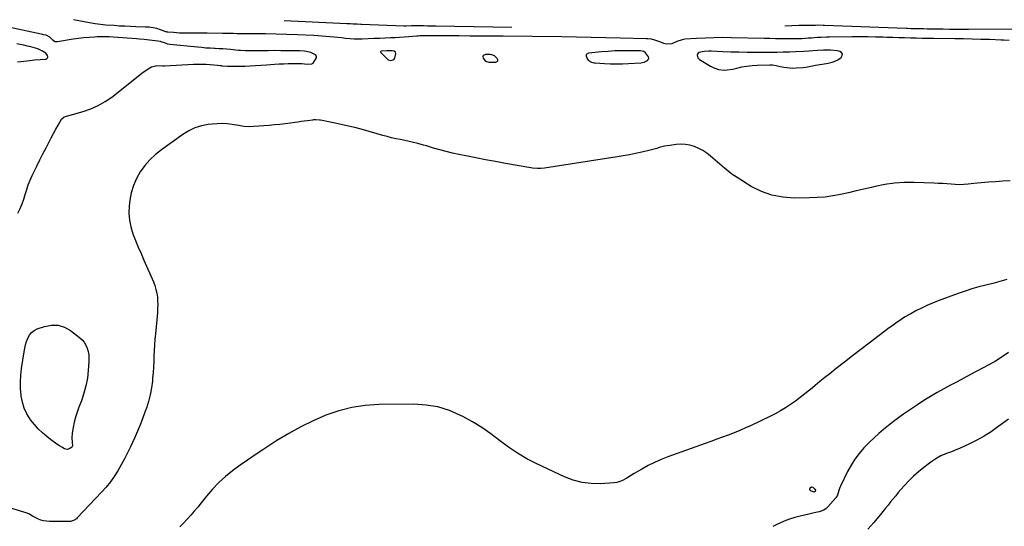
# Model space of a CAD drawing. Units: inches. Extents: x 1906137 to 1911643, y 474887 to 480130.
# Drawn here: x 1907054 to 1907870, y 479706 to 480126 of the extents above; entities that cross this region are included whole.
import ezdxf

# ---------------------------------------------------------------- set-up
doc = ezdxf.new("R2010")
doc.units = ezdxf.units.IN
doc.header["$MEASUREMENT"] = 0
for name, color, linetype in [('1', 7, 'Continuous'), ('7', 7, 'Continuous'), ('8', 7, 'Continuous')]:
    doc.layers.add(name, color=color, linetype=linetype)

msp = doc.modelspace()

# ---------------------------------------------------------------- linework, layer by layer
at = {"layer": '1', "color": 18}
for points in [[(1907365.1, 480098.98, 1888), (1907364.04, 480099.72, 1888), (1907362.4, 480099.96, 1888), (1907358, 480099.84, 1888), (1907353.28, 480099.71, 1888), (1907352.94, 480099.51, 1888), (1907352.74, 480099.26, 1888), (1907352.75, 480098.94, 1888), (1907352.9, 480098.58, 1888), (1907358.12, 480093.27, 1888), (1907359.01, 480092.62, 1888), (1907360.99, 480092.01, 1888), (1907363.07, 480092.46, 1888), (1907363.89, 480093.03, 1888), (1907364.44, 480093.86, 1888), (1907365.36, 480097.72, 1888), (1907365.1, 480098.98, 1888)], [(1907439.56, 480091.53, 1888), (1907442.38, 480090.66, 1888), (1907448.14, 480090.54, 1888), (1907449.2, 480091.01, 1888), (1907449.85, 480091.65, 1888), (1907449.86, 480092.56, 1888), (1907449.45, 480093.65, 1888), (1907447.08, 480095.77, 1888), (1907444.8, 480096.69, 1888), (1907443.54, 480096.84, 1888), (1907439.56, 480096.81, 1888), (1907438.49, 480096.41, 1888), (1907437.76, 480095.81, 1888), (1907437.53, 480094.89, 1888), (1907437.63, 480093.76, 1888), (1907439.56, 480091.53, 1888)], [(1907571.27, 480090.63, 1888), (1907573.94, 480092.01, 1888), (1907574.69, 480092.96, 1888), (1907575.08, 480093.95, 1888), (1907574.91, 480095, 1888), (1907572.42, 480098.23, 1888), (1907571.03, 480099.29, 1888), (1907568.19, 480099.97, 1888), (1907558.15, 480100.05, 1888), (1907552.54, 480100, 1888), (1907546.93, 480099.84, 1888), (1907541.33, 480099.51, 1888), (1907535.74, 480099.06, 1888), (1907525.02, 480098.04, 1888), (1907523.24, 480096.85, 1888), (1907523.07, 480095.87, 1888), (1907523.94, 480093.44, 1888), (1907525.11, 480091.93, 1888), (1907527.63, 480090.52, 1888), (1907529.54, 480090.05, 1888), (1907530.52, 480089.95, 1888), (1907538.4, 480089.51, 1888), (1907543.34, 480089.31, 1888), (1907548.27, 480089.23, 1888), (1907553.21, 480089.31, 1888), (1907558.15, 480089.49, 1888), (1907568.33, 480090.04, 1888), (1907571.27, 480090.63, 1888)], [(1907735.58, 480097.34, 1888), (1907734.81, 480098.48, 1888), (1907733.36, 480099.47, 1888), (1907731.18, 480099.85, 1888), (1907728.36, 480100.24, 1888), (1907725.53, 480100.49, 1888), (1907722.68, 480100.54, 1888), (1907719.83, 480100.46, 1888), (1907715.2, 480100.17, 1888), (1907710.88, 480099.85, 1888), (1907708, 480099.62, 1888), (1907703.67, 480099.37, 1888), (1907696.55, 480099.09, 1888), (1907691.55, 480098.91, 1888), (1907686.54, 480098.78, 1888), (1907681.54, 480098.7, 1888), (1907676.53, 480098.66, 1888), (1907663.18, 480098.64, 1888), (1907656.45, 480098.67, 1888), (1907649.73, 480098.77, 1888), (1907643, 480098.95, 1888), (1907636.28, 480099.19, 1888), (1907626.65, 480099.6, 1888), (1907624.75, 480099.62, 1888), (1907620.96, 480099.4, 1888), (1907616.65, 480098.55, 1888), (1907615.92, 480098.01, 1888), (1907615.48, 480097.22, 1888), (1907615.22, 480096.27, 1888), (1907615.68, 480094.28, 1888), (1907616.29, 480093.48, 1888), (1907617.09, 480092.79, 1888), (1907626.14, 480087.25, 1888), (1907628.26, 480086.13, 1888), (1907632.75, 480084.6, 1888), (1907637.51, 480084.05, 1888), (1907639.9, 480084.09, 1888), (1907644.64, 480084.83, 1888), (1907648.13, 480085.7, 1888), (1907652.25, 480086.59, 1888), (1907656.39, 480087.3, 1888), (1907660.57, 480087.74, 1888), (1907664.78, 480088.02, 1888), (1907675.33, 480088.36, 1888), (1907677.5, 480088.3, 1888), (1907680.7, 480087.73, 1888), (1907683.89, 480087.06, 1888), (1907686.84, 480086.47, 1888), (1907689.39, 480086.06, 1888), (1907691.94, 480085.79, 1888), (1907694.51, 480085.73, 1888), (1907697.09, 480085.82, 1888), (1907702.64, 480086.22, 1888), (1907705.31, 480086.54, 1888), (1907709.25, 480087.39, 1888), (1907713.22, 480088.13, 1888), (1907718.71, 480088.92, 1888), (1907722.09, 480089.44, 1888), (1907723.77, 480089.73, 1888), (1907727.1, 480090.45, 1888), (1907728.69, 480091, 1888), (1907731.65, 480092.59, 1888), (1907734.44, 480094.49, 1888), (1907735.35, 480095.99, 1888), (1907735.58, 480097.34, 1888)]]:
    msp.add_polyline3d(points, dxfattribs=at)
at = {"layer": '7', "color": 18}
for points in [[(1907461.58, 480119.33, 1892), (1907398.45, 480120.44, 1892), (1907395.08, 480120.5, 1892), (1907391.71, 480120.54, 1892), (1907388.34, 480120.58, 1892), (1907384.97, 480120.6, 1892), (1907378.48, 480120.64, 1892), (1907378.23, 480120.64, 1892), (1907373.81, 480120.46, 1892), (1907371.86, 480120.5, 1892), (1907337.17, 480121.85, 1892), (1907336.4, 480121.88, 1892), (1907333.31, 480122, 1892), (1907329.95, 480122.17, 1892), (1907327.37, 480122.3, 1892), (1907326.08, 480122.36, 1892), (1907324.79, 480122.42, 1892), (1907272.88, 480124.88, 1892)], [(1907052.05, 479965.59, 1888), (1907053.94, 479969.29, 1888), (1907055.63, 479973.07, 1888), (1907057.02, 479976.98, 1888), (1907058.21, 479980.96, 1888), (1907059.36, 479984.96, 1888), (1907060.67, 479988.91, 1888), (1907062.21, 479992.77, 1888), (1907063.9, 479996.57, 1888), (1907065.22, 479999.31, 1888), (1907067.71, 480004.42, 1888), (1907070.23, 480009.53, 1888), (1907072.79, 480014.61, 1888), (1907075.39, 480019.67, 1888), (1907077.9, 480024.53, 1888), (1907079.73, 480028.01, 1888), (1907081.57, 480031.48, 1888), (1907083.44, 480034.93, 1888), (1907085.34, 480038.37, 1888), (1907088.13, 480043.38, 1888), (1907090.29, 480045.34, 1888), (1907092.28, 480045.9, 1888), (1907095.36, 480046.68, 1888), (1907106.29, 480049.73, 1888), (1907112.6, 480051.9, 1888), (1907118.67, 480054.54, 1888), (1907124.38, 480057.88, 1888), (1907129.85, 480061.69, 1888), (1907155.96, 480082.26, 1888), (1907157.25, 480083.24, 1888), (1907159.91, 480085.11, 1888), (1907162.69, 480086.72, 1888), (1907167.29, 480087.72, 1888), (1907171.86, 480087.64, 1888), (1907172.68, 480087.59, 1888), (1907173.09, 480087.59, 1888), (1907173.5, 480087.6, 1888), (1907197.59, 480088.8, 1888), (1907201.07, 480088.9, 1888), (1907204.54, 480088.92, 1888), (1907208.02, 480088.79, 1888), (1907211.49, 480088.58, 1888), (1907217.51, 480088.08, 1888), (1907219.79, 480087.79, 1888), (1907220.7, 480087.69, 1888), (1907221.16, 480087.66, 1888), (1907225.7, 480087.39, 1888), (1907228.43, 480087.26, 1888), (1907231.16, 480087.19, 1888), (1907233.89, 480087.2, 1888), (1907236.62, 480087.26, 1888), (1907240.12, 480087.39, 1888), (1907244.6, 480087.58, 1888), (1907249.08, 480087.81, 1888), (1907253.55, 480088.07, 1888), (1907258.02, 480088.37, 1888), (1907264.82, 480088.85, 1888), (1907268.59, 480089.08, 1888), (1907272.36, 480089.27, 1888), (1907276.14, 480089.37, 1888), (1907279.92, 480089.43, 1888), (1907284.47, 480089.46, 1888), (1907287.47, 480089.36, 1888), (1907291.96, 480088.82, 1888), (1907295.59, 480089.11, 1888), (1907296.78, 480089.85, 1888), (1907299.44, 480094.06, 1888), (1907299.47, 480095.42, 1888), (1907298.75, 480096.57, 1888), (1907294.87, 480098.58, 1888), (1907291.34, 480099.41, 1888), (1907289.53, 480099.64, 1888), (1907285.87, 480099.85, 1888), (1907282.21, 480099.95, 1888), (1907275.27, 480100.04, 1888), (1907269.97, 480100.08, 1888), (1907264.67, 480100.11, 1888), (1907259.37, 480100.09, 1888), (1907254.07, 480100.05, 1888), (1907241.62, 480099.92, 1888), (1907240.76, 480099.92, 1888), (1907236.49, 480100.18, 1888), (1907234.79, 480100.33, 1888), (1907228.2, 480100.97, 1888), (1907225.03, 480101.25, 1888), (1907221.85, 480101.49, 1888), (1907218.67, 480101.7, 1888), (1907215.49, 480101.86, 1888), (1907214.88, 480101.89, 1888), (1907211.39, 480102.08, 1888), (1907207.9, 480102.31, 1888), (1907204.42, 480102.6, 1888), (1907200.94, 480102.93, 1888), (1907177.86, 480105.32, 1888), (1907176.43, 480105.56, 1888), (1907173.67, 480106.51, 1888), (1907170.74, 480107.46, 1888), (1907170.13, 480107.57, 1888), (1907156.63, 480109.32, 1888), (1907152.87, 480109.75, 1888), (1907150.35, 480109.97, 1888), (1907146.57, 480110.26, 1888), (1907131.06, 480111.31, 1888), (1907127.71, 480111.48, 1888), (1907124.36, 480111.58, 1888), (1907121.01, 480111.57, 1888), (1907117.65, 480111.5, 1888), (1907115.54, 480111.41, 1888), (1907111.13, 480111.15, 1888), (1907106.74, 480110.78, 1888), (1907102.37, 480110.25, 1888), (1907098, 480109.6, 1888), (1907084.81, 480107.37, 1888), (1907083.77, 480107.37, 1888), (1907082.79, 480107.55, 1888), (1907081.11, 480108.68, 1888), (1907078.48, 480111.38, 1888), (1907075.37, 480112.88, 1888), (1907073.39, 480113.33, 1888), (1907072.4, 480113.55, 1888), (1907071.41, 480113.77, 1888), (1907040.48, 480120.49, 1888)], [(1907911.33, 480117.93, 1892), (1907839.91, 480117.66, 1892), (1907834.71, 480117.66, 1892), (1907829.5, 480117.67, 1892), (1907824.29, 480117.72, 1892), (1907819.08, 480117.79, 1892), (1907814.73, 480117.86, 1892), (1907811.7, 480117.91, 1892), (1907808.67, 480117.96, 1892), (1907805.64, 480118.01, 1892), (1907802.61, 480118.06, 1892), (1907797.93, 480118.15, 1892), (1907795.17, 480118.21, 1892), (1907792.42, 480118.28, 1892), (1907789.66, 480118.37, 1892), (1907788.28, 480118.42, 1892), (1907720.7, 480121.01, 1892), (1907719.61, 480121.05, 1892), (1907714.74, 480121.1, 1892), (1907713.27, 480121.04, 1892), (1907710.65, 480120.94, 1892), (1907706.18, 480120.96, 1892), (1907702.81, 480120.95, 1892), (1907701.12, 480120.91, 1892), (1907699.44, 480120.87, 1892), (1907687.77, 480120.52, 1892)], [(1907051.82, 480090.82, 1886), (1907054.38, 480091.13, 1886), (1907056.94, 480091.43, 1886), (1907059.5, 480091.72, 1886), (1907062.07, 480092, 1886), (1907065.76, 480092.39, 1886), (1907070.44, 480092.76, 1886), (1907075.08, 480093.12, 1886), (1907076.17, 480093.68, 1886), (1907076.55, 480094.1, 1886), (1907076.81, 480094.55, 1886), (1907076.86, 480095.07, 1886), (1907076.64, 480096.09, 1886), (1907075.22, 480098.11, 1886), (1907072.4, 480099.81, 1886), (1907068.62, 480101.6, 1886), (1907066.65, 480102.28, 1886), (1907062.85, 480103.27, 1886), (1907059.91, 480103.95, 1886), (1907056.97, 480104.62, 1886), (1907054.02, 480105.26, 1886), (1907051.07, 480105.89, 1886)], [(1907874.5, 479992.22, 1888), (1907868.48, 479991.9, 1888), (1907862.49, 479991.5, 1888), (1907856.51, 479991.06, 1888), (1907850.54, 479990.53, 1888), (1907844.57, 479989.95, 1888), (1907839.72, 479989.44, 1888), (1907836.19, 479989.18, 1888), (1907832.65, 479989.06, 1888), (1907829.11, 479989.16, 1888), (1907825.57, 479989.4, 1888), (1907822.03, 479989.71, 1888), (1907818.49, 479989.98, 1888), (1907814.94, 479990.17, 1888), (1907811.38, 479990.32, 1888), (1907794.81, 479990.83, 1888), (1907786.7, 479990.76, 1888), (1907778.64, 479990.27, 1888), (1907770.64, 479989.13, 1888), (1907762.69, 479987.58, 1888), (1907759.58, 479986.84, 1888), (1907753.21, 479985.34, 1888), (1907746.83, 479983.87, 1888), (1907740.44, 479982.41, 1888), (1907734.06, 479980.98, 1888), (1907727.64, 479979.77, 1888), (1907721.19, 479978.84, 1888), (1907714.7, 479978.32, 1888), (1907708.18, 479978.09, 1888), (1907695.45, 479978.03, 1888), (1907686.13, 479978.75, 1888), (1907677.06, 479980.43, 1888), (1907668.38, 479983.55, 1888), (1907659.96, 479987.62, 1888), (1907656.94, 479989.4, 1888), (1907650.36, 479993.54, 1888), (1907643.97, 479997.91, 1888), (1907637.84, 480002.64, 1888), (1907631.88, 480007.61, 1888), (1907626.09, 480012.73, 1888), (1907623.04, 480015.14, 1888), (1907619.85, 480017.3, 1888), (1907616.43, 480019.09, 1888), (1907612.87, 480020.63, 1888), (1907609.16, 480021.69, 1888), (1907605.41, 480022.39, 1888), (1907601.6, 480022.53, 1888), (1907597.75, 480022.31, 1888), (1907592.58, 480021.62, 1888), (1907588.12, 480020.87, 1888), (1907583.74, 480019.79, 1888), (1907581.56, 480019.18, 1888), (1907577.18, 480018.03, 1888), (1907574.98, 480017.49, 1888), (1907569.2, 480016.1, 1888), (1907564.1, 480014.94, 1888), (1907558.98, 480013.86, 1888), (1907553.84, 480012.91, 1888), (1907548.68, 480012.04, 1888), (1907488.44, 480002.71, 1888), (1907485.66, 480002.41, 1888), (1907482.87, 480002.37, 1888), (1907478.7, 480002.74, 1888), (1907477.32, 480002.96, 1888), (1907456.22, 480006.73, 1888), (1907447.98, 480008.23, 1888), (1907439.74, 480009.77, 1888), (1907431.52, 480011.37, 1888), (1907423.3, 480013, 1888), (1907417.54, 480014.17, 1888), (1907412.23, 480015.32, 1888), (1907406.94, 480016.56, 1888), (1907401.69, 480017.95, 1888), (1907396.46, 480019.43, 1888), (1907390.75, 480021.13, 1888), (1907388.39, 480021.81, 1888), (1907383.65, 480023.11, 1888), (1907378.88, 480024.3, 1888), (1907376.49, 480024.85, 1888), (1907371.68, 480025.87, 1888), (1907369.15, 480026.37, 1888), (1907365.48, 480027.14, 1888), (1907361.83, 480027.97, 1888), (1907358.2, 480028.89, 1888), (1907354.58, 480029.87, 1888), (1907338.51, 480034.42, 1888), (1907332.34, 480036.09, 1888), (1907326.13, 480037.65, 1888), (1907319.9, 480039.05, 1888), (1907313.63, 480040.35, 1888), (1907302.96, 480042.42, 1888), (1907302.01, 480042.58, 1888), (1907299.14, 480042.79, 1888), (1907297.21, 480042.73, 1888), (1907296.25, 480042.65, 1888), (1907292.02, 480042.07, 1888), (1907289.42, 480041.7, 1888), (1907286.83, 480041.34, 1888), (1907284.23, 480040.97, 1888), (1907281.64, 480040.6, 1888), (1907277.99, 480040.08, 1888), (1907273.57, 480039.5, 1888), (1907269.14, 480038.98, 1888), (1907264.7, 480038.55, 1888), (1907260.25, 480038.18, 1888), (1907247.37, 480037.24, 1888), (1907244.23, 480037.12, 1888), (1907239.52, 480037.37, 1888), (1907236.4, 480037.74, 1888), (1907234.85, 480037.98, 1888), (1907229.71, 480038.86, 1888), (1907225.59, 480039.38, 1888), (1907221.46, 480039.66, 1888), (1907217.32, 480039.59, 1888), (1907213.17, 480039.29, 1888), (1907209.85, 480038.9, 1888), (1907204.2, 480037.8, 1888), (1907198.76, 480036.16, 1888), (1907193.63, 480033.71, 1888), (1907188.72, 480030.72, 1888), (1907171.1, 480018.05, 1888), (1907166.12, 480014.04, 1888), (1907161.46, 480009.71, 1888), (1907157.3, 480004.9, 1888), (1907153.48, 479999.77, 1888), (1907150.34, 479994.23, 1888), (1907147.77, 479988.49, 1888), (1907146.04, 479982.44, 1888), (1907144.87, 479976.19, 1888), (1907144.31, 479971.32, 1888), (1907144.09, 479965.47, 1888), (1907144.43, 479959.7, 1888), (1907145.62, 479954.04, 1888), (1907147.38, 479948.46, 1888), (1907149.61, 479942.94, 1888), (1907151.88, 479937.44, 1888), (1907154.19, 479931.96, 1888), (1907156.53, 479926.5, 1888), (1907164.35, 479908.48, 1888), (1907165.51, 479905.44, 1888), (1907166.47, 479902.36, 1888), (1907167.15, 479899.19, 1888), (1907167.64, 479895.98, 1888), (1907167.88, 479892.73, 1888), (1907167.99, 479889.48, 1888), (1907167.91, 479886.22, 1888), (1907167.7, 479882.97, 1888), (1907166.02, 479865.41, 1888), (1907165.63, 479860.84, 1888), (1907165.3, 479856.27, 1888), (1907165.06, 479851.7, 1888), (1907164.87, 479847.12, 1888), (1907164.69, 479842.55, 1888), (1907164.45, 479837.97, 1888), (1907164.13, 479833.41, 1888), (1907163.76, 479828.84, 1888), (1907163.54, 479826.39, 1888), (1907162.8, 479820.65, 1888), (1907161.78, 479814.97, 1888), (1907160.33, 479809.39, 1888), (1907158.59, 479803.87, 1888), (1907158.19, 479802.75, 1888), (1907155.96, 479796.75, 1888), (1907153.63, 479790.79, 1888), (1907151.16, 479784.89, 1888), (1907148.59, 479779.03, 1888), (1907145.37, 479771.96, 1888), (1907142.97, 479766.88, 1888), (1907140.45, 479761.87, 1888), (1907137.76, 479756.94, 1888), (1907134.96, 479752.07, 1888), (1907131.92, 479747.36, 1888), (1907128.69, 479742.8, 1888), (1907125.16, 479738.46, 1888), (1907121.44, 479734.27, 1888), (1907101.2, 479712.99, 1888), (1907100.53, 479712.36, 1888), (1907098.24, 479710.84, 1888), (1907096.51, 479710.25, 1888), (1907095.6, 479710.1, 1888), (1907094.69, 479710.04, 1888), (1907078.14, 479709.94, 1888), (1907073.27, 479710.48, 1888), (1907070.94, 479711.2, 1888), (1907068.66, 479712.15, 1888), (1907066.34, 479713.32, 1888), (1907064.22, 479714.44, 1888), (1907061.12, 479716.25, 1888), (1907058.96, 479717.22, 1888), (1907057.83, 479717.6, 1888), (1907042.48, 479722.1, 1888)], [(1907871.74, 479910.48, 1886), (1907865.99, 479908.82, 1886), (1907860.2, 479907.3, 1886), (1907854.39, 479905.87, 1886), (1907848.59, 479904.4, 1886), (1907842.83, 479902.79, 1886), (1907837.14, 479900.95, 1886), (1907831.5, 479898.97, 1886), (1907814.93, 479892.79, 1886), (1907810.22, 479890.92, 1886), (1907805.56, 479888.93, 1886), (1907800.98, 479886.74, 1886), (1907796.47, 479884.43, 1886), (1907792.26, 479882.17, 1886), (1907789.91, 479880.87, 1886), (1907787.59, 479879.51, 1886), (1907785.31, 479878.09, 1886), (1907783.06, 479876.62, 1886), (1907780.84, 479875.1, 1886), (1907778.64, 479873.55, 1886), (1907776.47, 479871.97, 1886), (1907774.31, 479870.37, 1886), (1907757.7, 479857.8, 1886), (1907750.84, 479852.56, 1886), (1907744, 479847.3, 1886), (1907737.19, 479841.99, 1886), (1907730.41, 479836.66, 1886), (1907725.15, 479832.48, 1886), (1907721.02, 479829.19, 1886), (1907716.91, 479825.89, 1886), (1907712.83, 479822.56, 1886), (1907708.75, 479819.21, 1886), (1907708.26, 479818.8, 1886), (1907704.4, 479815.69, 1886), (1907700.49, 479812.66, 1886), (1907696.5, 479809.73, 1886), (1907692.46, 479806.86, 1886), (1907688.32, 479804.16, 1886), (1907684.09, 479801.59, 1886), (1907679.75, 479799.23, 1886), (1907675.33, 479797.01, 1886), (1907659.74, 479789.65, 1886), (1907655.08, 479787.52, 1886), (1907650.39, 479785.47, 1886), (1907645.65, 479783.53, 1886), (1907640.88, 479781.67, 1886), (1907636.08, 479779.87, 1886), (1907631.28, 479778.1, 1886), (1907626.46, 479776.35, 1886), (1907621.64, 479774.61, 1886), (1907590.82, 479763.6, 1886), (1907585.23, 479761.42, 1886), (1907579.73, 479759.03, 1886), (1907574.37, 479756.32, 1886), (1907569.12, 479753.41, 1886), (1907562.79, 479749.66, 1886), (1907560.78, 479748.46, 1886), (1907556.78, 479746.01, 1886), (1907552.75, 479743.69, 1886), (1907548.42, 479742.29, 1886), (1907546.14, 479741.98, 1886), (1907535.12, 479741.28, 1886), (1907527.38, 479741.38, 1886), (1907519.79, 479742.24, 1886), (1907512.41, 479744.24, 1886), (1907505.18, 479747, 1886), (1907482.13, 479757.88, 1886), (1907474.04, 479762.05, 1886), (1907466.18, 479766.59, 1886), (1907458.66, 479771.67, 1886), (1907451.37, 479777.11, 1886), (1907444.1, 479782.6, 1886), (1907436.64, 479787.79, 1886), (1907428.87, 479792.52, 1886), (1907420.92, 479796.95, 1886), (1907418.97, 479797.96, 1886), (1907409.71, 479801.92, 1886), (1907400.22, 479804.94, 1886), (1907390.4, 479806.53, 1886), (1907380.35, 479807.18, 1886), (1907351.38, 479806.91, 1886), (1907340.05, 479806.16, 1886), (1907328.89, 479804.57, 1886), (1907317.98, 479801.74, 1886), (1907307.23, 479798.08, 1886), (1907296.76, 479793.48, 1886), (1907286.49, 479788.5, 1886), (1907276.52, 479782.95, 1886), (1907266.75, 479777.02, 1886), (1907255.03, 479769.44, 1886), (1907248.68, 479765.24, 1886), (1907242.38, 479760.96, 1886), (1907236.17, 479756.56, 1886), (1907230.01, 479752.08, 1886), (1907224.1, 479747.31, 1886), (1907218.48, 479742.27, 1886), (1907213.26, 479736.79, 1886), (1907208.33, 479731.03, 1886), (1907203.91, 479725.44, 1886), (1907201.13, 479721.99, 1886), (1907198.3, 479718.58, 1886), (1907195.42, 479715.23, 1886), (1907192.48, 479711.91, 1886), (1907189.45, 479708.69, 1886), (1907186.31, 479705.58, 1886)], [(1907873.29, 479850.11, 1884), (1907868.01, 479846.33, 1884), (1907862.51, 479842.9, 1884), (1907856.85, 479839.7, 1884), (1907841.79, 479831.78, 1884), (1907836.19, 479828.83, 1884), (1907830.6, 479825.86, 1884), (1907825.02, 479822.89, 1884), (1907819.45, 479819.9, 1884), (1907813.93, 479816.82, 1884), (1907808.47, 479813.62, 1884), (1907803.13, 479810.26, 1884), (1907797.85, 479806.78, 1884), (1907786.27, 479798.88, 1884), (1907782, 479795.88, 1884), (1907777.79, 479792.81, 1884), (1907773.65, 479789.62, 1884), (1907769.58, 479786.36, 1884), (1907765.62, 479782.96, 1884), (1907761.76, 479779.46, 1884), (1907758.04, 479775.81, 1884), (1907754.42, 479772.06, 1884), (1907753.36, 479770.92, 1884), (1907749.49, 479766.38, 1884), (1907745.9, 479761.64, 1884), (1907742.73, 479756.61, 1884), (1907739.83, 479751.4, 1884), (1907733.79, 479739.34, 1884), (1907733.24, 479738.12, 1884), (1907732.45, 479735.58, 1884), (1907731.47, 479731.75, 1884), (1907730.04, 479729.56, 1884), (1907723.53, 479722.19, 1884), (1907721.96, 479720.73, 1884), (1907720.25, 479719.51, 1884), (1907716.29, 479718.03, 1884), (1907711.98, 479717.14, 1884), (1907707.69, 479716.16, 1884), (1907700.46, 479714.44, 1884), (1907696.01, 479713.24, 1884), (1907691.62, 479711.86, 1884), (1907687.32, 479710.23, 1884), (1907683.08, 479708.42, 1884), (1907681.08, 479707.49, 1884), (1907677.9, 479705.99, 1884)], [(1907873.06, 479794.91, 1882), (1907867.12, 479790.35, 1882), (1907864.42, 479788.35, 1882), (1907858.75, 479784.43, 1882), (1907852.95, 479780.75, 1882), (1907846.93, 479777.44, 1882), (1907840.77, 479774.36, 1882), (1907832.68, 479770.63, 1882), (1907830.44, 479769.63, 1882), (1907825.9, 479767.78, 1882), (1907822.72, 479766.62, 1882), (1907819.02, 479765.17, 1882), (1907817.21, 479764.34, 1882), (1907813.68, 479762.51, 1882), (1907810.34, 479760.38, 1882), (1907808.73, 479759.21, 1882), (1907802.89, 479754.7, 1882), (1907798.64, 479751.22, 1882), (1907794.53, 479747.58, 1882), (1907790.64, 479743.72, 1882), (1907786.89, 479739.71, 1882), (1907784.05, 479736.49, 1882), (1907781.84, 479733.95, 1882), (1907779.67, 479731.39, 1882), (1907777.53, 479728.8, 1882), (1907775.42, 479726.18, 1882), (1907773.33, 479723.55, 1882), (1907771.23, 479720.93, 1882), (1907769.12, 479718.32, 1882), (1907767, 479715.71, 1882), (1907764.05, 479712.14, 1882), (1907761.61, 479709.26, 1882), (1907759.13, 479706.4, 1882), (1907756.62, 479703.57, 1882)], [(1907708.61, 479736.62, 1886), (1907708.81, 479737.98, 1886), (1907709.88, 479738.69, 1886), (1907711.11, 479738.33, 1886), (1907712.75, 479736.89, 1886), (1907713.24, 479735.97, 1886), (1907713.01, 479734.96, 1886), (1907712.18, 479734.38, 1886), (1907711.19, 479734.53, 1886), (1907709.44, 479735.53, 1886), (1907708.61, 479736.62, 1886)]]:
    msp.add_polyline3d(points, dxfattribs=at)
at = {"layer": '8', "color": 18}
for points in [[(1907873.87, 480108.51, 1890), (1907869.45, 480108.75, 1890), (1907867.24, 480108.85, 1890), (1907857.38, 480109.22, 1890), (1907850.24, 480109.46, 1890), (1907843.09, 480109.67, 1890), (1907835.95, 480109.82, 1890), (1907828.8, 480109.93, 1890), (1907811.29, 480110.13, 1890), (1907806.43, 480110.19, 1890), (1907801.57, 480110.28, 1890), (1907796.72, 480110.38, 1890), (1907791.86, 480110.5, 1890), (1907787.01, 480110.64, 1890), (1907782.15, 480110.78, 1890), (1907777.3, 480110.93, 1890), (1907772.45, 480111.09, 1890), (1907769.34, 480111.19, 1890), (1907762.94, 480111.35, 1890), (1907756.53, 480111.47, 1890), (1907750.12, 480111.51, 1890), (1907743.72, 480111.49, 1890), (1907724.73, 480111.32, 1890), (1907722.4, 480111.27, 1890), (1907717.73, 480111.08, 1890), (1907714.95, 480110.89, 1890), (1907712.4, 480110.7, 1890), (1907709.84, 480110.52, 1890), (1907707.29, 480110.34, 1890), (1907704.73, 480110.17, 1890), (1907701.82, 480110.01, 1890), (1907699.14, 480109.91, 1890), (1907696.46, 480109.86, 1890), (1907693.79, 480109.85, 1890), (1907689.63, 480109.89, 1890), (1907684.88, 480109.94, 1890), (1907680.12, 480110, 1890), (1907675.37, 480110.08, 1890), (1907670.61, 480110.18, 1890), (1907643.22, 480110.81, 1890), (1907636.05, 480110.88, 1890), (1907628.89, 480110.81, 1890), (1907621.74, 480110.56, 1890), (1907614.58, 480110.17, 1890), (1907604.94, 480109.52, 1890), (1907602.66, 480109.19, 1890), (1907598.35, 480107.81, 1890), (1907594.03, 480105.75, 1890), (1907589.72, 480105.45, 1890), (1907587.52, 480106.05, 1890), (1907584.3, 480107.46, 1890), (1907580.14, 480108.91, 1890), (1907577.26, 480109.53, 1890), (1907574.34, 480109.87, 1890), (1907572.87, 480109.96, 1890), (1907551.54, 480110.55, 1890), (1907539.41, 480110.86, 1890), (1907527.27, 480111.13, 1890), (1907515.13, 480111.34, 1890), (1907502.98, 480111.5, 1890), (1907454.36, 480112.04, 1890), (1907445.19, 480112.12, 1890), (1907436.02, 480112.2, 1890), (1907426.85, 480112.24, 1890), (1907417.68, 480112.27, 1890), (1907386.62, 480112.33, 1890), (1907386.14, 480112.33, 1890), (1907385.19, 480112.3, 1890), (1907383.76, 480112.21, 1890), (1907382.81, 480112.13, 1890), (1907376.14, 480111.59, 1890), (1907372.32, 480111.3, 1890), (1907368.51, 480111.05, 1890), (1907364.69, 480110.84, 1890), (1907360.87, 480110.66, 1890), (1907352.07, 480110.32, 1890), (1907347.19, 480110.1, 1890), (1907342.31, 480109.84, 1890), (1907337.44, 480109.62, 1890), (1907334.11, 480109.62, 1890), (1907330.78, 480109.75, 1890), (1907327.46, 480109.99, 1890), (1907323.72, 480110.32, 1890), (1907320.42, 480110.62, 1890), (1907317.12, 480110.93, 1890), (1907313.83, 480111.25, 1890), (1907310.54, 480111.58, 1890), (1907307.24, 480111.89, 1890), (1907303.94, 480112.16, 1890), (1907300.64, 480112.37, 1890), (1907297.33, 480112.54, 1890), (1907283.87, 480113.15, 1890), (1907275.01, 480113.49, 1890), (1907266.14, 480113.78, 1890), (1907257.27, 480113.96, 1890), (1907248.39, 480114.07, 1890), (1907233.69, 480114.18, 1890), (1907230.64, 480114.23, 1890), (1907227.6, 480114.31, 1890), (1907224.56, 480114.4, 1890), (1907223.04, 480114.43, 1890), (1907221.52, 480114.45, 1890), (1907208.84, 480114.62, 1890), (1907205.03, 480114.66, 1890), (1907201.22, 480114.68, 1890), (1907197.4, 480114.68, 1890), (1907193.59, 480114.66, 1890), (1907191, 480114.64, 1890), (1907188.48, 480114.66, 1890), (1907185.96, 480114.72, 1890), (1907183.45, 480114.85, 1890), (1907180.93, 480115.04, 1890), (1907176.38, 480115.43, 1890), (1907175.91, 480115.49, 1890), (1907175.22, 480115.68, 1890), (1907174.77, 480115.83, 1890), (1907170.3, 480117.44, 1890), (1907167.25, 480118.37, 1890), (1907164.14, 480119.03, 1890), (1907160.97, 480119.44, 1890), (1907157.79, 480119.65, 1890), (1907149.72, 480119.96, 1890), (1907145.27, 480120.13, 1890), (1907140.82, 480120.31, 1890), (1907136.37, 480120.53, 1890), (1907131.93, 480120.82, 1890), (1907124.93, 480121.36, 1890), (1907120.45, 480121.79, 1890), (1907115.98, 480122.34, 1890), (1907111.53, 480123.06, 1890), (1907107.11, 480123.9, 1890), (1907098.28, 480125.76, 1890)], [(1907107.01, 479858.48, 1890), (1907108.39, 479856.13, 1890), (1907109.52, 479853.6, 1890), (1907110.26, 479850.9, 1890), (1907110.79, 479848.17, 1890), (1907110.98, 479845.4, 1890), (1907110.94, 479842.6, 1890), (1907110.41, 479835.24, 1890), (1907109.64, 479828.81, 1890), (1907108.5, 479822.46, 1890), (1907106.78, 479816.24, 1890), (1907104.69, 479810.1, 1890), (1907102.57, 479804.71, 1890), (1907101.11, 479800.62, 1890), (1907099.81, 479796.48, 1890), (1907098.77, 479792.26, 1890), (1907097.9, 479788, 1890), (1907097.07, 479783.23, 1890), (1907096.72, 479779.41, 1890), (1907096.97, 479775.57, 1890), (1907097.2, 479772.81, 1890), (1907096.98, 479771.99, 1890), (1907096.49, 479771.31, 1890), (1907095.23, 479770.36, 1890), (1907092.93, 479769.72, 1890), (1907090.63, 479770.33, 1890), (1907088.56, 479771.52, 1890), (1907086.4, 479772.83, 1890), (1907084.28, 479774.2, 1890), (1907082.22, 479775.65, 1890), (1907080.19, 479777.17, 1890), (1907076.34, 479780.18, 1890), (1907072.56, 479783.38, 1890), (1907068.98, 479786.78, 1890), (1907065.7, 479790.45, 1890), (1907062.6, 479794.32, 1890), (1907062.24, 479794.82, 1890), (1907059.5, 479799.24, 1890), (1907057.25, 479803.85, 1890), (1907055.75, 479808.75, 1890), (1907054.74, 479813.84, 1890), (1907054.66, 479814.51, 1890), (1907054.23, 479820.08, 1890), (1907054.1, 479825.65, 1890), (1907054.41, 479831.22, 1890), (1907055.03, 479836.78, 1890), (1907057.12, 479850.58, 1890), (1907057.67, 479853.5, 1890), (1907058.34, 479856.38, 1890), (1907059.22, 479859.21, 1890), (1907060.23, 479862, 1890), (1907061.62, 479864.47, 1890), (1907063.34, 479866.61, 1890), (1907065.54, 479868.24, 1890), (1907068.06, 479869.53, 1890), (1907074.14, 479871.69, 1890), (1907079.82, 479872.76, 1890), (1907085.33, 479872.72, 1890), (1907090.57, 479871.04, 1890), (1907095.64, 479868.27, 1890), (1907103.2, 479862.42, 1890), (1907105.23, 479860.54, 1890), (1907107.01, 479858.48, 1890)]]:
    msp.add_polyline3d(points, dxfattribs=at)

doc.saveas('drawing.dxf')
